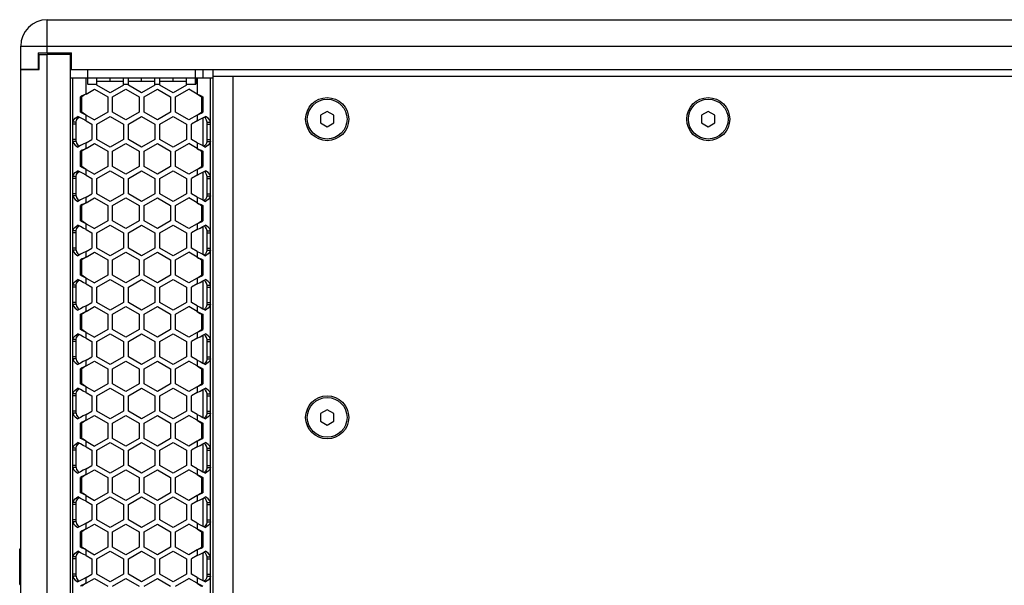
# Model space of a CAD drawing. Units: millimetres. Extents: x 32 to 2404, y 35 to 1461.
# Drawn here: x 581 to 878, y 748 to 918 of the extents above; entities that cross this region are included whole.
import ezdxf

# ---------------------------------------------------------------- set-up
doc = ezdxf.new("R2010")
doc.units = ezdxf.units.MM
doc.header["$LTSCALE"] = 126.5
doc.layers.get('0').update_dxf_attribs({"linetype": 'CONTINUOUS'})
doc.layers.add('AXIS', color=7, linetype='CONTINUOUS')
doc.layers.add('ROUND', color=7, linetype='CONTINUOUS')

msp = doc.modelspace()

# ---------------------------------------------------------------- linework, layer by layer
at = {"color": 7, "linetype": 'Continuous'}
for p, q in [((586.53, 903.45), (586.53, 907.95)), ((586.53, 907.95), (588.93, 907.95)), ((595.93, 598.95), (595.93, 907.95)), ((595.93, 907.95), (596.23, 907.95)), ((596.23, 903.45), (596.23, 908.45)), ((580.93, 603.45), (580.93, 903.45)), ((580.93, 903.45), (586.53, 903.45)), ((595.93, 903.45), (1095.93, 903.45)), ((601.18, 898.95), (601.18, 903.45)), ((633.68, 898.95), (633.68, 903.45)), ((635.93, 903.45), (635.93, 900.95)), ((638.93, 903.45), (638.93, 603.45)), ((595.93, 900.95), (601.08, 900.95)), ((596.68, 605.95), (596.68, 900.95)), ((601.08, 900.95), (601.08, 898.95)), ((601.18, 900.95), (633.68, 900.95)), ((603.93, 898.74), (603.93, 900.95)), ((607.93, 899.95), (607.93, 900.95)), ((611.93, 898.74), (611.93, 900.95)), ((613.43, 898.74), (613.43, 900.95)), ((617.43, 899.95), (617.43, 900.95)), ((621.43, 898.74), (621.43, 900.95)), ((622.93, 898.74), (622.93, 900.95)), ((626.93, 899.95), (626.93, 900.95)), ((630.93, 898.74), (630.93, 900.95)), ((633.78, 900.95), (633.78, 898.95)), ((633.78, 900.95), (638.93, 900.95)), ((638.18, 605.95), (638.18, 900.95)), ((638.93, 901.45), (1052.93, 901.45)), ((644.93, 901.45), (644.93, 605.45)), ((600.68, 896.02), (603.18, 897.47)), ((601.18, 898.95), (601.08, 898.95)), ((603.18, 897.47), (607.18, 895.16)), ((607.93, 896.43), (603.93, 898.74)), ((611.93, 898.74), (607.93, 896.43)), ((608.68, 895.16), (612.68, 897.47)), ((612.68, 897.47), (616.68, 895.16)), ((617.43, 896.43), (613.43, 898.74)), ((621.43, 898.74), (617.43, 896.43)), ((618.18, 895.16), (622.18, 897.47)), ((622.18, 897.47), (626.18, 895.16)), ((626.93, 896.43), (622.93, 898.74)), ((630.93, 898.74), (626.93, 896.43)), ((627.68, 895.16), (631.68, 897.47)), ((634.18, 896.02), (631.68, 897.47)), ((633.68, 898.95), (633.78, 898.95)), ((598.93, 890.54), (598.93, 895.16)), ((599.37, 895.16), (598.93, 895.16)), ((600.68, 896.02), (600.08, 895.73)), ((607.18, 895.16), (607.18, 890.54)), ((608.68, 890.54), (608.68, 895.16)), ((616.68, 895.16), (616.68, 890.54)), ((618.18, 890.54), (618.18, 895.16)), ((626.18, 895.16), (626.18, 890.54)), ((627.68, 890.54), (627.68, 895.16)), ((634.18, 896.02), (634.78, 895.73)), ((635.49, 895.16), (635.92, 895.16)), ((635.92, 895.16), (635.92, 890.54)), ((598.93, 888.84), (598.17, 889.27)), ((599.37, 890.54), (598.93, 890.54)), ((600.68, 889.67), (600.08, 889.96)), ((600.68, 889.67), (603.18, 888.23)), ((607.18, 890.54), (603.18, 888.23)), ((603.93, 886.96), (607.93, 889.27)), ((607.93, 889.27), (611.93, 886.96)), ((612.68, 888.23), (608.68, 890.54)), ((616.68, 890.54), (612.68, 888.23)), ((613.43, 886.96), (617.43, 889.27)), ((617.43, 889.27), (621.43, 886.96)), ((622.18, 888.23), (618.18, 890.54)), ((626.18, 890.54), (622.18, 888.23)), ((622.93, 886.96), (626.93, 889.27)), ((626.93, 889.27), (630.93, 886.96)), ((631.68, 888.23), (627.68, 890.54)), ((634.18, 889.67), (631.68, 888.23)), ((634.18, 889.67), (634.78, 889.96)), ((635.49, 890.54), (635.92, 890.54)), ((635.92, 888.84), (636.69, 889.27)), ((635.93, 888.84), (635.93, 880.46)), ((673.43, 890.76), (671.43, 889.6)), ((671.43, 889.6), (671.43, 887.29)), ((675.43, 889.6), (673.43, 890.76)), ((675.43, 887.29), (675.43, 889.6)), ((788.43, 890.76), (786.43, 889.6)), ((786.43, 889.6), (786.43, 887.29)), ((790.43, 889.6), (788.43, 890.76)), ((790.43, 887.29), (790.43, 889.6)), ((596.68, 887.56), (596.85, 888.13)), ((597.68, 887.56), (596.68, 887.56)), ((597.68, 886.96), (596.68, 886.96)), ((600.68, 887.97), (602.43, 886.96)), ((602.43, 886.96), (602.43, 882.34)), ((603.93, 882.34), (603.93, 886.96)), ((611.93, 886.96), (611.93, 882.34)), ((613.43, 882.34), (613.43, 886.96)), ((621.43, 886.96), (621.43, 882.34)), ((622.93, 882.34), (622.93, 886.96)), ((630.93, 886.96), (630.93, 882.34)), ((634.18, 887.97), (632.43, 886.96)), ((632.43, 882.34), (632.43, 886.96)), ((637.18, 887.56), (638.18, 887.56)), ((637.18, 886.96), (638.18, 886.96)), ((638.18, 887.56), (638, 888.13)), ((671.43, 887.29), (673.43, 886.14)), ((673.43, 886.14), (675.43, 887.29)), ((786.43, 887.29), (788.43, 886.14)), ((788.43, 886.14), (790.43, 887.29)), ((597.68, 882.34), (596.68, 882.34)), ((596.68, 881.74), (596.85, 881.17)), ((597.68, 881.74), (596.68, 881.74)), ((598.93, 880.46), (598.17, 880.03)), ((600.68, 879.62), (600.08, 879.33)), ((600.68, 881.33), (602.43, 882.34)), ((600.68, 879.62), (603.18, 881.07)), ((603.18, 881.07), (607.18, 878.76)), ((607.93, 880.03), (603.93, 882.34)), ((611.93, 882.34), (607.93, 880.03)), ((608.68, 878.76), (612.68, 881.07)), ((612.68, 881.07), (616.68, 878.76)), ((617.43, 880.03), (613.43, 882.34)), ((621.43, 882.34), (617.43, 880.03)), ((618.18, 878.76), (622.18, 881.07)), ((622.18, 881.07), (626.18, 878.76)), ((626.93, 880.03), (622.93, 882.34)), ((630.93, 882.34), (626.93, 880.03)), ((627.68, 878.76), (631.68, 881.07)), ((634.18, 879.62), (631.68, 881.07)), ((634.18, 881.33), (632.43, 882.34)), ((634.18, 879.62), (634.78, 879.33)), ((635.92, 880.46), (636.69, 880.03)), ((637.18, 882.34), (638.18, 882.34)), ((637.18, 881.74), (638.18, 881.74)), ((638.18, 881.74), (638, 881.17)), ((598.93, 874.14), (598.93, 878.76)), ((599.37, 878.76), (598.93, 878.76)), ((607.18, 878.76), (607.18, 874.14)), ((608.68, 874.14), (608.68, 878.76)), ((616.68, 878.76), (616.68, 874.14)), ((618.18, 874.14), (618.18, 878.76)), ((626.18, 878.76), (626.18, 874.14)), ((627.68, 874.14), (627.68, 878.76)), ((635.49, 878.76), (635.92, 878.76)), ((635.92, 878.76), (635.92, 874.14)), ((599.37, 874.14), (598.93, 874.14)), ((607.18, 874.14), (603.18, 871.83)), ((612.68, 871.83), (608.68, 874.14)), ((616.68, 874.14), (612.68, 871.83)), ((622.18, 871.83), (618.18, 874.14)), ((626.18, 874.14), (622.18, 871.83)), ((631.68, 871.83), (627.68, 874.14)), ((635.49, 874.14), (635.92, 874.14)), ((596.68, 871.16), (596.85, 871.73)), ((597.68, 871.16), (596.68, 871.16)), ((598.93, 872.44), (598.17, 872.87)), ((600.68, 873.27), (600.08, 873.56)), ((600.68, 873.27), (603.18, 871.83)), ((600.68, 871.57), (602.43, 870.56)), ((603.93, 870.56), (607.93, 872.87)), ((607.93, 872.87), (611.93, 870.56)), ((613.43, 870.56), (617.43, 872.87)), ((617.43, 872.87), (621.43, 870.56)), ((622.93, 870.56), (626.93, 872.87)), ((626.93, 872.87), (630.93, 870.56)), ((634.18, 873.27), (631.68, 871.83)), ((634.18, 871.57), (632.43, 870.56)), ((634.18, 873.27), (634.78, 873.56)), ((635.92, 872.44), (636.69, 872.87)), ((635.93, 872.44), (635.93, 864.06)), ((637.18, 871.16), (638.18, 871.16)), ((638.18, 871.16), (638, 871.73)), ((597.68, 870.56), (596.68, 870.56)), ((602.43, 870.56), (602.43, 865.94)), ((603.93, 865.94), (603.93, 870.56)), ((611.93, 870.56), (611.93, 865.94)), ((613.43, 865.94), (613.43, 870.56)), ((621.43, 870.56), (621.43, 865.94)), ((622.93, 865.94), (622.93, 870.56)), ((630.93, 870.56), (630.93, 865.94)), ((632.43, 865.94), (632.43, 870.56)), ((637.18, 870.56), (638.18, 870.56)), ((597.68, 865.94), (596.68, 865.94)), ((596.68, 865.34), (596.85, 864.77)), ((597.68, 865.34), (596.68, 865.34)), ((600.68, 864.93), (602.43, 865.94)), ((607.93, 863.63), (603.93, 865.94)), ((611.93, 865.94), (607.93, 863.63)), ((617.43, 863.63), (613.43, 865.94)), ((621.43, 865.94), (617.43, 863.63)), ((626.93, 863.63), (622.93, 865.94)), ((630.93, 865.94), (626.93, 863.63)), ((634.18, 864.93), (632.43, 865.94)), ((637.18, 865.94), (638.18, 865.94)), ((637.18, 865.34), (638.18, 865.34)), ((638.18, 865.34), (638, 864.77)), ((598.93, 864.06), (598.17, 863.63)), ((598.93, 857.74), (598.93, 862.36)), ((599.37, 862.36), (598.93, 862.36)), ((600.68, 863.22), (600.08, 862.93)), ((600.68, 863.22), (603.18, 864.67)), ((603.18, 864.67), (607.18, 862.36)), ((607.18, 862.36), (607.18, 857.74)), ((608.68, 862.36), (612.68, 864.67)), ((608.68, 857.74), (608.68, 862.36)), ((612.68, 864.67), (616.68, 862.36)), ((616.68, 862.36), (616.68, 857.74)), ((618.18, 862.36), (622.18, 864.67)), ((618.18, 857.74), (618.18, 862.36)), ((622.18, 864.67), (626.18, 862.36)), ((626.18, 862.36), (626.18, 857.74)), ((627.68, 862.36), (631.68, 864.67)), ((627.68, 857.74), (627.68, 862.36)), ((634.18, 863.22), (631.68, 864.67)), ((634.18, 863.22), (634.78, 862.93)), ((635.49, 862.36), (635.92, 862.36)), ((635.92, 864.06), (636.69, 863.63)), ((635.92, 862.36), (635.92, 857.74)), ((598.93, 856.04), (598.17, 856.47)), ((599.37, 857.74), (598.93, 857.74)), ((600.68, 856.87), (600.08, 857.16)), ((600.68, 856.87), (603.18, 855.43)), ((607.18, 857.74), (603.18, 855.43)), ((603.93, 854.16), (607.93, 856.47)), ((607.93, 856.47), (611.93, 854.16)), ((612.68, 855.43), (608.68, 857.74)), ((616.68, 857.74), (612.68, 855.43)), ((613.43, 854.16), (617.43, 856.47)), ((617.43, 856.47), (621.43, 854.16)), ((622.18, 855.43), (618.18, 857.74)), ((626.18, 857.74), (622.18, 855.43)), ((622.93, 854.16), (626.93, 856.47)), ((626.93, 856.47), (630.93, 854.16)), ((631.68, 855.43), (627.68, 857.74)), ((634.18, 856.87), (631.68, 855.43)), ((634.18, 856.87), (634.78, 857.16)), ((635.49, 857.74), (635.92, 857.74)), ((635.92, 856.04), (636.69, 856.47)), ((635.93, 856.04), (635.93, 847.66)), ((596.68, 854.76), (596.85, 855.33)), ((597.68, 854.76), (596.68, 854.76)), ((597.68, 854.16), (596.68, 854.16)), ((600.68, 855.17), (602.43, 854.16)), ((602.43, 854.16), (602.43, 849.54)), ((603.93, 849.54), (603.93, 854.16)), ((611.93, 854.16), (611.93, 849.54)), ((613.43, 849.54), (613.43, 854.16)), ((621.43, 854.16), (621.43, 849.54)), ((622.93, 849.54), (622.93, 854.16)), ((630.93, 854.16), (630.93, 849.54)), ((634.18, 855.17), (632.43, 854.16)), ((632.43, 849.54), (632.43, 854.16)), ((637.18, 854.76), (638.18, 854.76)), ((637.18, 854.16), (638.18, 854.16)), ((638.18, 854.76), (638, 855.33)), ((597.68, 849.54), (596.68, 849.54)), ((596.68, 848.94), (596.85, 848.37)), ((597.68, 848.94), (596.68, 848.94)), ((598.93, 847.66), (598.17, 847.23)), ((600.68, 848.53), (602.43, 849.54)), ((600.68, 846.82), (603.18, 848.27)), ((603.18, 848.27), (607.18, 845.96)), ((607.93, 847.23), (603.93, 849.54)), ((611.93, 849.54), (607.93, 847.23)), ((608.68, 845.96), (612.68, 848.27)), ((612.68, 848.27), (616.68, 845.96)), ((617.43, 847.23), (613.43, 849.54)), ((621.43, 849.54), (617.43, 847.23)), ((618.18, 845.96), (622.18, 848.27)), ((622.18, 848.27), (626.18, 845.96)), ((626.93, 847.23), (622.93, 849.54)), ((630.93, 849.54), (626.93, 847.23)), ((627.68, 845.96), (631.68, 848.27)), ((634.18, 846.82), (631.68, 848.27)), ((634.18, 848.53), (632.43, 849.54)), ((635.92, 847.66), (636.69, 847.23)), ((637.18, 849.54), (638.18, 849.54)), ((637.18, 848.94), (638.18, 848.94)), ((638.18, 848.94), (638, 848.37)), ((598.93, 841.34), (598.93, 845.96)), ((599.37, 845.96), (598.93, 845.96)), ((600.68, 846.82), (600.08, 846.53)), ((607.18, 845.96), (607.18, 841.34)), ((608.68, 841.34), (608.68, 845.96)), ((616.68, 845.96), (616.68, 841.34)), ((618.18, 841.34), (618.18, 845.96)), ((626.18, 845.96), (626.18, 841.34)), ((627.68, 841.34), (627.68, 845.96)), ((634.18, 846.82), (634.78, 846.53)), ((635.49, 845.96), (635.92, 845.96)), ((635.92, 845.96), (635.92, 841.34)), ((599.37, 841.34), (598.93, 841.34)), ((607.18, 841.34), (603.18, 839.03)), ((612.68, 839.03), (608.68, 841.34)), ((616.68, 841.34), (612.68, 839.03)), ((622.18, 839.03), (618.18, 841.34)), ((626.18, 841.34), (622.18, 839.03)), ((631.68, 839.03), (627.68, 841.34)), ((635.49, 841.34), (635.92, 841.34)), ((596.68, 838.36), (596.85, 838.93)), ((597.68, 838.36), (596.68, 838.36)), ((598.93, 839.64), (598.17, 840.07)), ((600.68, 840.47), (600.08, 840.76)), ((600.68, 840.47), (603.18, 839.03)), ((600.68, 838.77), (602.43, 837.76)), ((603.93, 837.76), (607.93, 840.07)), ((607.93, 840.07), (611.93, 837.76)), ((613.43, 837.76), (617.43, 840.07)), ((617.43, 840.07), (621.43, 837.76)), ((622.93, 837.76), (626.93, 840.07)), ((626.93, 840.07), (630.93, 837.76)), ((634.18, 840.47), (631.68, 839.03)), ((634.18, 838.77), (632.43, 837.76)), ((634.18, 840.47), (634.78, 840.76)), ((635.92, 839.64), (636.69, 840.07)), ((635.93, 839.64), (635.93, 831.26)), ((637.18, 838.36), (638.18, 838.36)), ((638.18, 838.36), (638, 838.93)), ((597.68, 837.76), (596.68, 837.76)), ((602.43, 837.76), (602.43, 833.14)), ((603.93, 833.14), (603.93, 837.76)), ((611.93, 837.76), (611.93, 833.14)), ((613.43, 833.14), (613.43, 837.76)), ((621.43, 837.76), (621.43, 833.14)), ((622.93, 833.14), (622.93, 837.76)), ((630.93, 837.76), (630.93, 833.14)), ((632.43, 833.14), (632.43, 837.76)), ((637.18, 837.76), (638.18, 837.76)), ((597.68, 833.14), (596.68, 833.14)), ((596.68, 832.54), (596.85, 831.97)), ((597.68, 832.54), (596.68, 832.54)), ((600.68, 832.13), (602.43, 833.14)), ((607.93, 830.83), (603.93, 833.14)), ((611.93, 833.14), (607.93, 830.83)), ((617.43, 830.83), (613.43, 833.14)), ((621.43, 833.14), (617.43, 830.83)), ((626.93, 830.83), (622.93, 833.14)), ((630.93, 833.14), (626.93, 830.83)), ((634.18, 832.13), (632.43, 833.14)), ((637.18, 833.14), (638.18, 833.14)), ((637.18, 832.54), (638.18, 832.54)), ((638.18, 832.54), (638, 831.97)), ((598.93, 831.26), (598.17, 830.83)), ((598.93, 824.94), (598.93, 829.56)), ((599.37, 829.56), (598.93, 829.56)), ((600.68, 830.42), (600.08, 830.13)), ((600.68, 830.42), (603.18, 831.87)), ((603.18, 831.87), (607.18, 829.56)), ((607.18, 829.56), (607.18, 824.94)), ((608.68, 829.56), (612.68, 831.87)), ((608.68, 824.94), (608.68, 829.56)), ((612.68, 831.87), (616.68, 829.56)), ((616.68, 829.56), (616.68, 824.94)), ((618.18, 829.56), (622.18, 831.87)), ((618.18, 824.94), (618.18, 829.56)), ((622.18, 831.87), (626.18, 829.56)), ((626.18, 829.56), (626.18, 824.94)), ((627.68, 829.56), (631.68, 831.87)), ((627.68, 824.94), (627.68, 829.56)), ((634.18, 830.42), (631.68, 831.87)), ((634.18, 830.42), (634.78, 830.13)), ((635.49, 829.56), (635.92, 829.56)), ((635.92, 831.26), (636.69, 830.83)), ((635.92, 829.56), (635.92, 824.94)), ((598.93, 823.24), (598.17, 823.67)), ((599.37, 824.94), (598.93, 824.94)), ((600.68, 824.07), (600.08, 824.36)), ((600.68, 824.07), (603.18, 822.63)), ((607.18, 824.94), (603.18, 822.63)), ((603.93, 821.36), (607.93, 823.67)), ((607.93, 823.67), (611.93, 821.36)), ((612.68, 822.63), (608.68, 824.94)), ((616.68, 824.94), (612.68, 822.63)), ((613.43, 821.36), (617.43, 823.67)), ((617.43, 823.67), (621.43, 821.36)), ((622.18, 822.63), (618.18, 824.94)), ((626.18, 824.94), (622.18, 822.63)), ((622.93, 821.36), (626.93, 823.67)), ((626.93, 823.67), (630.93, 821.36)), ((631.68, 822.63), (627.68, 824.94)), ((634.18, 824.07), (631.68, 822.63)), ((634.18, 824.07), (634.78, 824.36)), ((635.49, 824.94), (635.92, 824.94)), ((635.92, 823.24), (636.69, 823.67)), ((635.93, 823.24), (635.93, 814.86)), ((596.68, 821.96), (596.85, 822.53)), ((597.68, 821.96), (596.68, 821.96)), ((597.68, 821.36), (596.68, 821.36)), ((600.68, 822.37), (602.43, 821.36)), ((602.43, 821.36), (602.43, 816.74)), ((603.93, 816.74), (603.93, 821.36)), ((611.93, 821.36), (611.93, 816.74)), ((613.43, 816.74), (613.43, 821.36)), ((621.43, 821.36), (621.43, 816.74)), ((622.93, 816.74), (622.93, 821.36)), ((630.93, 821.36), (630.93, 816.74)), ((634.18, 822.37), (632.43, 821.36)), ((632.43, 816.74), (632.43, 821.36)), ((637.18, 821.96), (638.18, 821.96)), ((637.18, 821.36), (638.18, 821.36)), ((638.18, 821.96), (638, 822.53)), ((597.68, 816.74), (596.68, 816.74)), ((596.68, 816.14), (596.85, 815.57)), ((597.68, 816.14), (596.68, 816.14)), ((598.93, 814.86), (598.17, 814.43)), ((600.68, 815.73), (602.43, 816.74)), ((600.68, 814.02), (603.18, 815.47)), ((603.18, 815.47), (607.18, 813.16)), ((607.93, 814.43), (603.93, 816.74)), ((611.93, 816.74), (607.93, 814.43)), ((608.68, 813.16), (612.68, 815.47)), ((612.68, 815.47), (616.68, 813.16)), ((617.43, 814.43), (613.43, 816.74)), ((621.43, 816.74), (617.43, 814.43)), ((618.18, 813.16), (622.18, 815.47)), ((622.18, 815.47), (626.18, 813.16)), ((626.93, 814.43), (622.93, 816.74)), ((630.93, 816.74), (626.93, 814.43)), ((627.68, 813.16), (631.68, 815.47)), ((634.18, 814.02), (631.68, 815.47)), ((634.18, 815.73), (632.43, 816.74)), ((635.92, 814.86), (636.69, 814.43)), ((637.18, 816.74), (638.18, 816.74)), ((637.18, 816.14), (638.18, 816.14)), ((638.18, 816.14), (638, 815.57)), ((598.93, 808.54), (598.93, 813.16)), ((599.37, 813.16), (598.93, 813.16)), ((600.68, 814.02), (600.08, 813.73)), ((607.18, 813.16), (607.18, 808.54)), ((608.68, 808.54), (608.68, 813.16)), ((616.68, 813.16), (616.68, 808.54)), ((618.18, 808.54), (618.18, 813.16)), ((626.18, 813.16), (626.18, 808.54)), ((627.68, 808.54), (627.68, 813.16)), ((634.18, 814.02), (634.78, 813.73)), ((635.49, 813.16), (635.92, 813.16)), ((635.92, 813.16), (635.92, 808.54)), ((599.37, 808.54), (598.93, 808.54)), ((607.18, 808.54), (603.18, 806.23)), ((612.68, 806.23), (608.68, 808.54)), ((616.68, 808.54), (612.68, 806.23)), ((622.18, 806.23), (618.18, 808.54)), ((626.18, 808.54), (622.18, 806.23)), ((631.68, 806.23), (627.68, 808.54)), ((635.49, 808.54), (635.92, 808.54)), ((596.68, 805.56), (596.85, 806.13)), ((597.68, 805.56), (596.68, 805.56)), ((598.93, 806.84), (598.17, 807.27)), ((600.68, 807.67), (600.08, 807.96)), ((600.68, 807.67), (603.18, 806.23)), ((600.68, 805.97), (602.43, 804.96)), ((603.93, 804.96), (607.93, 807.27)), ((607.93, 807.27), (611.93, 804.96)), ((613.43, 804.96), (617.43, 807.27)), ((617.43, 807.27), (621.43, 804.96)), ((622.93, 804.96), (626.93, 807.27)), ((626.93, 807.27), (630.93, 804.96)), ((634.18, 807.67), (631.68, 806.23)), ((634.18, 805.97), (632.43, 804.96)), ((634.18, 807.67), (634.78, 807.96)), ((635.92, 806.84), (636.69, 807.27)), ((635.93, 806.84), (635.93, 798.46)), ((637.18, 805.56), (638.18, 805.56)), ((638.18, 805.56), (638, 806.13)), ((597.68, 804.96), (596.68, 804.96)), ((602.43, 804.96), (602.43, 800.34)), ((603.93, 800.34), (603.93, 804.96)), ((611.93, 804.96), (611.93, 800.34)), ((613.43, 800.34), (613.43, 804.96)), ((621.43, 804.96), (621.43, 800.34)), ((622.93, 800.34), (622.93, 804.96)), ((630.93, 804.96), (630.93, 800.34)), ((632.43, 800.34), (632.43, 804.96)), ((637.18, 804.96), (638.18, 804.96)), ((597.68, 800.34), (596.68, 800.34)), ((596.68, 799.74), (596.85, 799.17)), ((597.68, 799.74), (596.68, 799.74)), ((600.68, 799.33), (602.43, 800.34)), ((607.93, 798.03), (603.93, 800.34)), ((611.93, 800.34), (607.93, 798.03)), ((617.43, 798.03), (613.43, 800.34)), ((621.43, 800.34), (617.43, 798.03)), ((626.93, 798.03), (622.93, 800.34)), ((630.93, 800.34), (626.93, 798.03)), ((634.18, 799.33), (632.43, 800.34)), ((637.18, 800.34), (638.18, 800.34)), ((637.18, 799.74), (638.18, 799.74)), ((638.18, 799.74), (638, 799.17)), ((673.43, 800.76), (671.43, 799.6)), ((671.43, 799.6), (671.43, 797.29)), ((675.43, 799.6), (673.43, 800.76)), ((675.43, 797.29), (675.43, 799.6)), ((598.93, 798.46), (598.17, 798.03)), ((598.93, 792.14), (598.93, 796.76)), ((599.37, 796.76), (598.93, 796.76)), ((600.68, 797.62), (600.08, 797.33)), ((600.68, 797.62), (603.18, 799.07)), ((603.18, 799.07), (607.18, 796.76)), ((607.18, 796.76), (607.18, 792.14)), ((608.68, 796.76), (612.68, 799.07)), ((608.68, 792.14), (608.68, 796.76)), ((612.68, 799.07), (616.68, 796.76)), ((616.68, 796.76), (616.68, 792.14)), ((618.18, 796.76), (622.18, 799.07)), ((618.18, 792.14), (618.18, 796.76)), ((622.18, 799.07), (626.18, 796.76)), ((626.18, 796.76), (626.18, 792.14)), ((627.68, 796.76), (631.68, 799.07)), ((627.68, 792.14), (627.68, 796.76)), ((634.18, 797.62), (631.68, 799.07)), ((634.18, 797.62), (634.78, 797.33)), ((635.49, 796.76), (635.92, 796.76)), ((635.92, 798.46), (636.69, 798.03)), ((635.92, 796.76), (635.92, 792.14)), ((671.43, 797.29), (673.43, 796.14)), ((673.43, 796.14), (675.43, 797.29)), ((598.93, 790.44), (598.17, 790.87)), ((599.37, 792.14), (598.93, 792.14)), ((600.68, 791.27), (600.08, 791.56)), ((600.68, 791.27), (603.18, 789.83)), ((607.18, 792.14), (603.18, 789.83)), ((603.93, 788.56), (607.93, 790.87)), ((607.93, 790.87), (611.93, 788.56)), ((612.68, 789.83), (608.68, 792.14)), ((616.68, 792.14), (612.68, 789.83)), ((613.43, 788.56), (617.43, 790.87)), ((617.43, 790.87), (621.43, 788.56)), ((622.18, 789.83), (618.18, 792.14)), ((626.18, 792.14), (622.18, 789.83)), ((622.93, 788.56), (626.93, 790.87)), ((626.93, 790.87), (630.93, 788.56)), ((631.68, 789.83), (627.68, 792.14)), ((634.18, 791.27), (631.68, 789.83)), ((634.18, 791.27), (634.78, 791.56)), ((635.49, 792.14), (635.92, 792.14)), ((635.92, 790.44), (636.69, 790.87)), ((596.68, 789.16), (596.85, 789.73)), ((597.68, 789.16), (596.68, 789.16)), ((597.68, 788.56), (596.68, 788.56)), ((600.68, 789.57), (602.43, 788.56)), ((602.43, 788.56), (602.43, 783.94)), ((603.93, 783.94), (603.93, 788.56)), ((611.93, 788.56), (611.93, 783.94)), ((613.43, 783.94), (613.43, 788.56)), ((621.43, 788.56), (621.43, 783.94)), ((622.93, 783.94), (622.93, 788.56)), ((630.93, 788.56), (630.93, 783.94)), ((634.18, 789.57), (632.43, 788.56)), ((632.43, 783.94), (632.43, 788.56)), ((635.93, 790.44), (635.93, 782.06)), ((637.18, 789.16), (638.18, 789.16)), ((637.18, 788.56), (638.18, 788.56)), ((638.18, 789.16), (638, 789.73)), ((597.68, 783.94), (596.68, 783.94)), ((596.68, 783.34), (596.85, 782.77)), ((597.68, 783.34), (596.68, 783.34)), ((598.93, 782.06), (598.17, 781.63)), ((600.68, 782.93), (602.43, 783.94)), ((600.68, 781.22), (603.18, 782.67)), ((603.18, 782.67), (607.18, 780.36)), ((607.93, 781.63), (603.93, 783.94)), ((611.93, 783.94), (607.93, 781.63)), ((608.68, 780.36), (612.68, 782.67)), ((612.68, 782.67), (616.68, 780.36)), ((617.43, 781.63), (613.43, 783.94)), ((621.43, 783.94), (617.43, 781.63)), ((618.18, 780.36), (622.18, 782.67)), ((622.18, 782.67), (626.18, 780.36)), ((626.93, 781.63), (622.93, 783.94)), ((630.93, 783.94), (626.93, 781.63)), ((627.68, 780.36), (631.68, 782.67)), ((634.18, 781.22), (631.68, 782.67)), ((634.18, 782.93), (632.43, 783.94)), ((635.92, 782.06), (636.69, 781.63)), ((637.18, 783.94), (638.18, 783.94)), ((637.18, 783.34), (638.18, 783.34)), ((638.18, 783.34), (638, 782.77)), ((598.93, 775.74), (598.93, 780.36)), ((599.37, 780.36), (598.93, 780.36)), ((600.68, 781.22), (600.08, 780.93)), ((607.18, 780.36), (607.18, 775.74)), ((608.68, 775.74), (608.68, 780.36)), ((616.68, 780.36), (616.68, 775.74)), ((618.18, 775.74), (618.18, 780.36)), ((626.18, 780.36), (626.18, 775.74)), ((627.68, 775.74), (627.68, 780.36)), ((634.18, 781.22), (634.78, 780.93)), ((635.49, 780.36), (635.92, 780.36)), ((635.92, 780.36), (635.92, 775.74)), ((599.37, 775.74), (598.93, 775.74)), ((607.18, 775.74), (603.18, 773.43)), ((612.68, 773.43), (608.68, 775.74)), ((616.68, 775.74), (612.68, 773.43)), ((622.18, 773.43), (618.18, 775.74)), ((626.18, 775.74), (622.18, 773.43)), ((631.68, 773.43), (627.68, 775.74)), ((635.49, 775.74), (635.92, 775.74)), ((596.68, 772.76), (596.85, 773.33)), ((597.68, 772.76), (596.68, 772.76)), ((598.93, 774.04), (598.17, 774.47)), ((600.68, 774.87), (600.08, 775.16)), ((600.68, 774.87), (603.18, 773.43)), ((600.68, 773.17), (602.43, 772.16)), ((603.93, 772.16), (607.93, 774.47)), ((607.93, 774.47), (611.93, 772.16)), ((613.43, 772.16), (617.43, 774.47)), ((617.43, 774.47), (621.43, 772.16)), ((622.93, 772.16), (626.93, 774.47)), ((626.93, 774.47), (630.93, 772.16)), ((634.18, 774.87), (631.68, 773.43)), ((634.18, 773.17), (632.43, 772.16)), ((634.18, 774.87), (634.78, 775.16)), ((635.92, 774.04), (636.69, 774.47)), ((635.93, 774.04), (635.93, 765.66)), ((637.18, 772.76), (638.18, 772.76)), ((638.18, 772.76), (638, 773.33)), ((597.68, 772.16), (596.68, 772.16)), ((602.43, 772.16), (602.43, 767.54)), ((603.93, 767.54), (603.93, 772.16)), ((611.93, 772.16), (611.93, 767.54)), ((613.43, 767.54), (613.43, 772.16)), ((621.43, 772.16), (621.43, 767.54)), ((622.93, 767.54), (622.93, 772.16)), ((630.93, 772.16), (630.93, 767.54)), ((632.43, 767.54), (632.43, 772.16)), ((637.18, 772.16), (638.18, 772.16)), ((597.68, 767.54), (596.68, 767.54)), ((596.68, 766.94), (596.85, 766.37)), ((597.68, 766.94), (596.68, 766.94)), ((600.68, 766.53), (602.43, 767.54)), ((607.93, 765.23), (603.93, 767.54)), ((611.93, 767.54), (607.93, 765.23)), ((617.43, 765.23), (613.43, 767.54)), ((621.43, 767.54), (617.43, 765.23)), ((626.93, 765.23), (622.93, 767.54)), ((630.93, 767.54), (626.93, 765.23)), ((634.18, 766.53), (632.43, 767.54)), ((637.18, 767.54), (638.18, 767.54)), ((637.18, 766.94), (638.18, 766.94)), ((638.18, 766.94), (638, 766.37)), ((598.93, 765.66), (598.17, 765.23)), ((598.93, 759.34), (598.93, 763.96)), ((599.37, 763.96), (598.93, 763.96)), ((600.68, 764.82), (600.08, 764.53)), ((600.68, 764.82), (603.18, 766.27)), ((603.18, 766.27), (607.18, 763.96)), ((607.18, 763.96), (607.18, 759.34)), ((608.68, 763.96), (612.68, 766.27)), ((608.68, 759.34), (608.68, 763.96)), ((612.68, 766.27), (616.68, 763.96)), ((616.68, 763.96), (616.68, 759.34)), ((618.18, 763.96), (622.18, 766.27)), ((618.18, 759.34), (618.18, 763.96)), ((622.18, 766.27), (626.18, 763.96)), ((626.18, 763.96), (626.18, 759.34)), ((627.68, 763.96), (631.68, 766.27)), ((627.68, 759.34), (627.68, 763.96)), ((634.18, 764.82), (631.68, 766.27)), ((634.18, 764.82), (634.78, 764.53)), ((635.49, 763.96), (635.92, 763.96)), ((635.92, 765.66), (636.69, 765.23)), ((635.92, 763.96), (635.92, 759.34)), ((580.63, 748.05), (580.63, 758.85)), ((580.63, 758.85), (580.93, 758.85)), ((598.93, 757.64), (598.17, 758.07)), ((599.37, 759.34), (598.93, 759.34)), ((600.68, 758.47), (600.08, 758.76)), ((600.68, 758.47), (603.18, 757.03)), ((607.18, 759.34), (603.18, 757.03)), ((603.93, 755.76), (607.93, 758.07)), ((607.93, 758.07), (611.93, 755.76)), ((612.68, 757.03), (608.68, 759.34)), ((616.68, 759.34), (612.68, 757.03)), ((613.43, 755.76), (617.43, 758.07)), ((617.43, 758.07), (621.43, 755.76)), ((622.18, 757.03), (618.18, 759.34)), ((626.18, 759.34), (622.18, 757.03)), ((622.93, 755.76), (626.93, 758.07)), ((626.93, 758.07), (630.93, 755.76)), ((631.68, 757.03), (627.68, 759.34)), ((634.18, 758.47), (631.68, 757.03)), ((634.18, 758.47), (634.78, 758.76)), ((635.49, 759.34), (635.92, 759.34)), ((635.92, 757.64), (636.69, 758.07)), ((596.68, 756.36), (596.85, 756.93)), ((597.68, 756.36), (596.68, 756.36)), ((597.68, 755.76), (596.68, 755.76)), ((600.68, 756.77), (602.43, 755.76)), ((602.43, 755.76), (602.43, 751.14)), ((603.93, 751.14), (603.93, 755.76)), ((611.93, 755.76), (611.93, 751.14)), ((613.43, 751.14), (613.43, 755.76)), ((621.43, 755.76), (621.43, 751.14)), ((622.93, 751.14), (622.93, 755.76)), ((630.93, 755.76), (630.93, 751.14)), ((634.18, 756.77), (632.43, 755.76)), ((632.43, 751.14), (632.43, 755.76)), ((635.93, 757.64), (635.93, 749.26)), ((637.18, 756.36), (638.18, 756.36)), ((637.18, 755.76), (638.18, 755.76)), ((638.18, 756.36), (638, 756.93)), ((597.68, 751.14), (596.68, 751.14)), ((596.68, 750.54), (596.85, 749.97)), ((597.68, 750.54), (596.68, 750.54)), ((598.93, 749.26), (598.17, 748.83)), ((600.68, 750.13), (602.43, 751.14)), ((600.68, 748.42), (603.18, 749.87)), ((603.18, 749.87), (607.18, 747.56)), ((607.93, 748.83), (603.93, 751.14)), ((611.93, 751.14), (607.93, 748.83)), ((608.68, 747.56), (612.68, 749.87)), ((612.68, 749.87), (616.68, 747.56)), ((617.43, 748.83), (613.43, 751.14)), ((621.43, 751.14), (617.43, 748.83)), ((618.18, 747.56), (622.18, 749.87)), ((622.18, 749.87), (626.18, 747.56)), ((626.93, 748.83), (622.93, 751.14)), ((630.93, 751.14), (626.93, 748.83)), ((627.68, 747.56), (631.68, 749.87)), ((634.18, 748.42), (631.68, 749.87)), ((634.18, 750.13), (632.43, 751.14)), ((635.92, 749.26), (636.69, 748.83)), ((637.18, 751.14), (638.18, 751.14)), ((637.18, 750.54), (638.18, 750.54)), ((638.18, 750.54), (638, 749.97)), ((580.63, 748.05), (580.93, 748.05)), ((600.68, 748.42), (600.08, 748.13)), ((634.18, 748.42), (634.78, 748.13))]:
    msp.add_line(p, q, dxfattribs=at)
at = {"color": 9, "linetype": 'Continuous'}
for p, q in [((600.68, 896.02), (600.68, 900.95)), ((634.18, 900.95), (634.18, 896.02)), ((601.18, 898.95), (603.93, 898.95)), ((611.93, 898.95), (613.43, 898.95)), ((621.43, 898.95), (622.93, 898.95)), ((630.93, 898.95), (633.68, 898.95)), ((600.68, 887.97), (600.68, 889.67)), ((634.18, 889.67), (634.18, 887.97)), ((600.68, 879.62), (600.68, 881.33)), ((634.18, 881.33), (634.18, 879.62)), ((600.68, 871.57), (600.68, 873.27)), ((634.18, 873.27), (634.18, 871.57)), ((600.68, 863.22), (600.68, 864.93)), ((634.18, 864.93), (634.18, 863.22)), ((600.68, 855.17), (600.68, 856.87)), ((634.18, 856.87), (634.18, 855.17)), ((600.68, 846.82), (600.68, 848.53)), ((634.18, 848.53), (634.18, 846.82)), ((600.68, 838.77), (600.68, 840.47)), ((634.18, 840.47), (634.18, 838.77)), ((600.68, 830.42), (600.68, 832.13)), ((634.18, 832.13), (634.18, 830.42)), ((600.68, 822.37), (600.68, 824.07)), ((634.18, 824.07), (634.18, 822.37)), ((600.68, 814.02), (600.68, 815.73)), ((634.18, 815.73), (634.18, 814.02)), ((600.68, 805.97), (600.68, 807.67)), ((634.18, 807.67), (634.18, 805.97)), ((600.68, 797.62), (600.68, 799.33)), ((634.18, 799.33), (634.18, 797.62)), ((600.68, 789.57), (600.68, 791.27)), ((634.18, 791.27), (634.18, 789.57)), ((600.68, 781.22), (600.68, 782.93)), ((634.18, 782.93), (634.18, 781.22)), ((600.68, 773.17), (600.68, 774.87)), ((634.18, 774.87), (634.18, 773.17)), ((600.68, 764.82), (600.68, 766.53)), ((634.18, 766.53), (634.18, 764.82)), ((580.63, 758.1), (580.93, 758.1)), ((600.68, 756.77), (600.68, 758.47)), ((634.18, 758.47), (634.18, 756.77)), ((600.68, 748.42), (600.68, 750.13)), ((634.18, 750.13), (634.18, 748.42)), ((580.63, 748.8), (580.93, 748.8))]:
    msp.add_line(p, q, dxfattribs=at)
at = {"color": 3, "linetype": 'Continuous'}
for p, q in [((603.93, 899.95), (611.93, 899.95)), ((613.43, 899.95), (621.43, 899.95)), ((622.93, 899.95), (630.93, 899.95)), ((599.37, 890.54), (599.37, 895.16)), ((635.49, 895.16), (635.49, 890.54)), ((598.19, 888.7), (598.56, 889.05)), ((636.66, 888.7), (636.29, 889.05)), ((597.68, 881.74), (597.68, 887.56)), ((637.18, 881.74), (637.18, 887.56)), ((598.19, 880.6), (598.56, 880.25)), ((636.66, 880.6), (636.29, 880.25)), ((599.37, 874.14), (599.37, 878.76)), ((635.49, 878.76), (635.49, 874.14)), ((597.68, 865.34), (597.68, 871.16)), ((598.19, 872.3), (598.56, 872.65)), ((636.66, 872.3), (636.29, 872.65)), ((637.18, 865.34), (637.18, 871.16)), ((598.19, 864.2), (598.56, 863.85)), ((599.37, 857.74), (599.37, 862.36)), ((635.49, 862.36), (635.49, 857.74)), ((636.66, 864.2), (636.29, 863.85)), ((598.19, 855.9), (598.56, 856.25)), ((636.66, 855.9), (636.29, 856.25)), ((597.68, 848.94), (597.68, 854.76)), ((637.18, 848.94), (637.18, 854.76)), ((598.19, 847.8), (598.56, 847.45)), ((636.66, 847.8), (636.29, 847.45)), ((599.37, 841.34), (599.37, 845.96)), ((635.49, 845.96), (635.49, 841.34)), ((597.68, 832.54), (597.68, 838.36)), ((598.19, 839.5), (598.56, 839.85)), ((636.66, 839.5), (636.29, 839.85)), ((637.18, 832.54), (637.18, 838.36)), ((598.19, 831.4), (598.56, 831.05)), ((599.37, 824.94), (599.37, 829.56)), ((635.49, 829.56), (635.49, 824.94)), ((636.66, 831.4), (636.29, 831.05)), ((598.19, 823.1), (598.56, 823.45)), ((636.66, 823.1), (636.29, 823.45)), ((597.68, 816.14), (597.68, 821.96)), ((637.18, 816.14), (637.18, 821.96)), ((598.19, 815), (598.56, 814.65)), ((636.66, 815), (636.29, 814.65)), ((599.37, 808.54), (599.37, 813.16)), ((635.49, 813.16), (635.49, 808.54)), ((597.68, 799.74), (597.68, 805.56)), ((598.19, 806.7), (598.56, 807.05)), ((636.66, 806.7), (636.29, 807.05)), ((637.18, 799.74), (637.18, 805.56)), ((598.19, 798.6), (598.56, 798.25)), ((599.37, 792.14), (599.37, 796.76)), ((635.49, 796.76), (635.49, 792.14)), ((636.66, 798.6), (636.29, 798.25)), ((598.19, 790.3), (598.56, 790.65)), ((636.66, 790.3), (636.29, 790.65)), ((597.68, 783.34), (597.68, 789.16)), ((637.18, 783.34), (637.18, 789.16)), ((598.19, 782.2), (598.56, 781.85)), ((636.66, 782.2), (636.29, 781.85)), ((599.37, 775.74), (599.37, 780.36)), ((635.49, 780.36), (635.49, 775.74)), ((597.68, 766.94), (597.68, 772.76)), ((598.19, 773.9), (598.56, 774.25)), ((636.66, 773.9), (636.29, 774.25)), ((637.18, 766.94), (637.18, 772.76)), ((598.19, 765.8), (598.56, 765.45)), ((599.37, 759.34), (599.37, 763.96)), ((635.49, 763.96), (635.49, 759.34)), ((636.66, 765.8), (636.29, 765.45)), ((598.19, 757.5), (598.56, 757.85)), ((636.66, 757.5), (636.29, 757.85)), ((597.68, 750.54), (597.68, 756.36)), ((637.18, 750.54), (637.18, 756.36)), ((598.19, 749.4), (598.56, 749.05)), ((636.66, 749.4), (636.29, 749.05))]:
    msp.add_line(p, q, dxfattribs=at)
at = {"color": 7, "linetype": 'Continuous'}
for points in [[(600.08, 895.73), (599.49, 895.45), (598.93, 895.16)], [(634.78, 895.73), (635.36, 895.45), (635.92, 895.16)], [(596.85, 888.13), (597.36, 888.7), (598.17, 889.27)], [(600.08, 889.96), (599.49, 890.25), (598.93, 890.54)], [(600.68, 887.97), (599.78, 888.4), (598.93, 888.84)], [(634.18, 887.97), (635.07, 888.4), (635.92, 888.84)], [(634.78, 889.96), (635.36, 890.25), (635.92, 890.54)], [(638, 888.13), (637.49, 888.7), (636.69, 889.27)], [(596.85, 881.17), (597.36, 880.6), (598.17, 880.03)], [(600.68, 881.33), (599.78, 880.89), (598.93, 880.46)], [(634.18, 881.33), (635.07, 880.89), (635.92, 880.46)], [(638, 881.17), (637.49, 880.6), (636.69, 880.03)], [(600.08, 879.33), (599.49, 879.05), (598.93, 878.76)], [(634.78, 879.33), (635.36, 879.05), (635.92, 878.76)], [(600.08, 873.56), (599.49, 873.85), (598.93, 874.14)], [(634.78, 873.56), (635.36, 873.85), (635.92, 874.14)], [(596.85, 871.73), (597.36, 872.3), (598.17, 872.87)], [(600.68, 871.57), (599.78, 872), (598.93, 872.44)], [(634.18, 871.57), (635.07, 872), (635.92, 872.44)], [(638, 871.73), (637.49, 872.3), (636.69, 872.87)], [(596.85, 864.77), (597.36, 864.2), (598.17, 863.63)], [(600.68, 864.93), (599.78, 864.49), (598.93, 864.06)], [(634.18, 864.93), (635.07, 864.49), (635.92, 864.06)], [(638, 864.77), (637.49, 864.2), (636.69, 863.63)], [(600.08, 862.93), (599.49, 862.65), (598.93, 862.36)], [(634.78, 862.93), (635.36, 862.65), (635.92, 862.36)], [(596.85, 855.33), (597.36, 855.9), (598.17, 856.47)], [(600.08, 857.16), (599.49, 857.45), (598.93, 857.74)], [(600.68, 855.17), (599.78, 855.6), (598.93, 856.04)], [(634.18, 855.17), (635.07, 855.6), (635.92, 856.04)], [(634.78, 857.16), (635.36, 857.45), (635.92, 857.74)], [(638, 855.33), (637.49, 855.9), (636.69, 856.47)], [(596.85, 848.37), (597.36, 847.8), (598.17, 847.23)], [(600.68, 848.53), (599.78, 848.09), (598.93, 847.66)], [(634.18, 848.53), (635.07, 848.09), (635.92, 847.66)], [(638, 848.37), (637.49, 847.8), (636.69, 847.23)], [(600.08, 846.53), (599.49, 846.25), (598.93, 845.96)], [(634.78, 846.53), (635.36, 846.25), (635.92, 845.96)], [(600.08, 840.76), (599.49, 841.05), (598.93, 841.34)], [(634.78, 840.76), (635.36, 841.05), (635.92, 841.34)], [(596.85, 838.93), (597.36, 839.5), (598.17, 840.07)], [(600.68, 838.77), (599.78, 839.2), (598.93, 839.64)], [(634.18, 838.77), (635.07, 839.2), (635.92, 839.64)], [(638, 838.93), (637.49, 839.5), (636.69, 840.07)], [(600.68, 832.13), (599.78, 831.69), (598.93, 831.26)], [(634.18, 832.13), (635.07, 831.69), (635.92, 831.26)], [(596.85, 831.97), (597.36, 831.4), (598.17, 830.83)], [(600.08, 830.13), (599.49, 829.85), (598.93, 829.56)], [(634.78, 830.13), (635.36, 829.85), (635.92, 829.56)], [(638, 831.97), (637.49, 831.4), (636.69, 830.83)], [(596.85, 822.53), (597.36, 823.1), (598.17, 823.67)], [(600.08, 824.36), (599.49, 824.65), (598.93, 824.94)], [(600.68, 822.37), (599.78, 822.8), (598.93, 823.24)], [(634.18, 822.37), (635.07, 822.8), (635.92, 823.24)], [(634.78, 824.36), (635.36, 824.65), (635.92, 824.94)], [(638, 822.53), (637.49, 823.1), (636.69, 823.67)], [(596.85, 815.57), (597.36, 815), (598.17, 814.43)], [(600.68, 815.73), (599.78, 815.29), (598.93, 814.86)], [(634.18, 815.73), (635.07, 815.29), (635.92, 814.86)], [(638, 815.57), (637.49, 815), (636.69, 814.43)], [(600.08, 813.73), (599.49, 813.45), (598.93, 813.16)], [(634.78, 813.73), (635.36, 813.45), (635.92, 813.16)], [(600.08, 807.96), (599.49, 808.25), (598.93, 808.54)], [(634.78, 807.96), (635.36, 808.25), (635.92, 808.54)], [(596.85, 806.13), (597.36, 806.7), (598.17, 807.27)], [(600.68, 805.97), (599.78, 806.4), (598.93, 806.84)], [(634.18, 805.97), (635.07, 806.4), (635.92, 806.84)], [(638, 806.13), (637.49, 806.7), (636.69, 807.27)], [(596.85, 799.17), (597.36, 798.6), (598.17, 798.03)], [(600.68, 799.33), (599.78, 798.89), (598.93, 798.46)], [(600.08, 797.33), (599.49, 797.05), (598.93, 796.76)], [(634.18, 799.33), (635.07, 798.89), (635.92, 798.46)], [(634.78, 797.33), (635.36, 797.05), (635.92, 796.76)], [(638, 799.17), (637.49, 798.6), (636.69, 798.03)], [(596.85, 789.73), (597.36, 790.3), (598.17, 790.87)], [(600.08, 791.56), (599.49, 791.85), (598.93, 792.14)], [(634.78, 791.56), (635.36, 791.85), (635.92, 792.14)], [(638, 789.73), (637.49, 790.3), (636.69, 790.87)], [(600.68, 789.57), (599.78, 790), (598.93, 790.44)], [(634.18, 789.57), (635.07, 790), (635.92, 790.44)], [(596.85, 782.77), (597.36, 782.2), (598.17, 781.63)], [(600.68, 782.93), (599.78, 782.49), (598.93, 782.06)], [(634.18, 782.93), (635.07, 782.49), (635.92, 782.06)], [(638, 782.77), (637.49, 782.2), (636.69, 781.63)], [(600.08, 780.93), (599.49, 780.65), (598.93, 780.36)], [(634.78, 780.93), (635.36, 780.65), (635.92, 780.36)], [(600.08, 775.16), (599.49, 775.45), (598.93, 775.74)], [(634.78, 775.16), (635.36, 775.45), (635.92, 775.74)], [(596.85, 773.33), (597.36, 773.9), (598.17, 774.47)], [(600.68, 773.17), (599.78, 773.6), (598.93, 774.04)], [(634.18, 773.17), (635.07, 773.6), (635.92, 774.04)], [(638, 773.33), (637.49, 773.9), (636.69, 774.47)], [(596.85, 766.37), (597.36, 765.8), (598.17, 765.23)], [(600.68, 766.53), (599.78, 766.09), (598.93, 765.66)], [(600.08, 764.53), (599.49, 764.25), (598.93, 763.96)], [(634.18, 766.53), (635.07, 766.09), (635.92, 765.66)], [(634.78, 764.53), (635.36, 764.25), (635.92, 763.96)], [(638, 766.37), (637.49, 765.8), (636.69, 765.23)], [(596.85, 756.93), (597.36, 757.5), (598.17, 758.07)], [(600.08, 758.76), (599.49, 759.05), (598.93, 759.34)], [(634.78, 758.76), (635.36, 759.05), (635.92, 759.34)], [(638, 756.93), (637.49, 757.5), (636.69, 758.07)], [(600.68, 756.77), (599.78, 757.2), (598.93, 757.64)], [(634.18, 756.77), (635.07, 757.2), (635.92, 757.64)], [(596.85, 749.97), (597.36, 749.4), (598.17, 748.83)], [(600.68, 750.13), (599.78, 749.69), (598.93, 749.26)], [(634.18, 750.13), (635.07, 749.69), (635.92, 749.26)], [(638, 749.97), (637.49, 749.4), (636.69, 748.83)], [(600.08, 748.13), (599.49, 747.85), (598.93, 747.56)], [(634.78, 748.13), (635.36, 747.85), (635.92, 747.56)]]:
    msp.add_lwpolyline(points, dxfattribs=at)
at = {"color": 3, "linetype": 'Continuous'}
for points in [[(600.68, 896.02), (600.23, 895.73), (599.79, 895.45), (599.37, 895.16)], [(634.18, 896.02), (634.63, 895.73), (635.07, 895.45), (635.49, 895.16)], [(597.68, 887.56), (597.81, 888.13), (598.19, 888.7)], [(600.68, 889.67), (600.23, 889.96), (599.79, 890.25), (599.37, 890.54)], [(634.18, 889.67), (634.63, 889.96), (635.07, 890.25), (635.49, 890.54)], [(637.18, 887.56), (637.04, 888.13), (636.66, 888.7)], [(597.68, 881.74), (597.81, 881.17), (598.19, 880.6)], [(600.68, 879.62), (600.23, 879.33), (599.79, 879.05), (599.37, 878.76)], [(634.18, 879.62), (634.63, 879.33), (635.07, 879.05), (635.49, 878.76)], [(637.18, 881.74), (637.04, 881.17), (636.66, 880.6)], [(600.68, 873.27), (600.23, 873.56), (599.79, 873.85), (599.37, 874.14)], [(634.18, 873.27), (634.63, 873.56), (635.07, 873.85), (635.49, 874.14)], [(597.68, 871.16), (597.81, 871.73), (598.19, 872.3)], [(637.18, 871.16), (637.04, 871.73), (636.66, 872.3)], [(597.68, 865.34), (597.81, 864.77), (598.19, 864.2)], [(637.18, 865.34), (637.04, 864.77), (636.66, 864.2)], [(600.68, 863.22), (600.23, 862.93), (599.79, 862.65), (599.37, 862.36)], [(634.18, 863.22), (634.63, 862.93), (635.07, 862.65), (635.49, 862.36)], [(597.68, 854.76), (597.81, 855.33), (598.19, 855.9)], [(600.68, 856.87), (600.23, 857.16), (599.79, 857.45), (599.37, 857.74)], [(634.18, 856.87), (634.63, 857.16), (635.07, 857.45), (635.49, 857.74)], [(637.18, 854.76), (637.04, 855.33), (636.66, 855.9)], [(597.68, 848.94), (597.81, 848.37), (598.19, 847.8)], [(637.18, 848.94), (637.04, 848.37), (636.66, 847.8)], [(600.68, 846.82), (600.23, 846.53), (599.79, 846.25), (599.37, 845.96)], [(634.18, 846.82), (634.63, 846.53), (635.07, 846.25), (635.49, 845.96)], [(600.68, 840.47), (600.23, 840.76), (599.79, 841.05), (599.37, 841.34)], [(634.18, 840.47), (634.63, 840.76), (635.07, 841.05), (635.49, 841.34)], [(597.68, 838.36), (597.81, 838.93), (598.19, 839.5)], [(637.18, 838.36), (637.04, 838.93), (636.66, 839.5)], [(597.68, 832.54), (597.81, 831.97), (598.19, 831.4)], [(637.18, 832.54), (637.04, 831.97), (636.66, 831.4)], [(600.68, 830.42), (600.23, 830.13), (599.79, 829.85), (599.37, 829.56)], [(634.18, 830.42), (634.63, 830.13), (635.07, 829.85), (635.49, 829.56)], [(600.68, 824.07), (600.23, 824.36), (599.79, 824.65), (599.37, 824.94)], [(634.18, 824.07), (634.63, 824.36), (635.07, 824.65), (635.49, 824.94)], [(597.68, 821.96), (597.81, 822.53), (598.19, 823.1)], [(637.18, 821.96), (637.04, 822.53), (636.66, 823.1)], [(597.68, 816.14), (597.81, 815.57), (598.19, 815)], [(637.18, 816.14), (637.04, 815.57), (636.66, 815)], [(600.68, 814.02), (600.23, 813.73), (599.79, 813.45), (599.37, 813.16)], [(634.18, 814.02), (634.63, 813.73), (635.07, 813.45), (635.49, 813.16)], [(600.68, 807.67), (600.23, 807.96), (599.79, 808.25), (599.37, 808.54)], [(634.18, 807.67), (634.63, 807.96), (635.07, 808.25), (635.49, 808.54)], [(597.68, 805.56), (597.81, 806.13), (598.19, 806.7)], [(637.18, 805.56), (637.04, 806.13), (636.66, 806.7)], [(597.68, 799.74), (597.81, 799.17), (598.19, 798.6)], [(637.18, 799.74), (637.04, 799.17), (636.66, 798.6)], [(600.68, 797.62), (600.23, 797.33), (599.79, 797.05), (599.37, 796.76)], [(634.18, 797.62), (634.63, 797.33), (635.07, 797.05), (635.49, 796.76)], [(600.68, 791.27), (600.23, 791.56), (599.79, 791.85), (599.37, 792.14)], [(634.18, 791.27), (634.63, 791.56), (635.07, 791.85), (635.49, 792.14)], [(597.68, 789.16), (597.81, 789.73), (598.19, 790.3)], [(637.18, 789.16), (637.04, 789.73), (636.66, 790.3)], [(597.68, 783.34), (597.81, 782.77), (598.19, 782.2)], [(637.18, 783.34), (637.04, 782.77), (636.66, 782.2)], [(600.68, 781.22), (600.23, 780.93), (599.79, 780.65), (599.37, 780.36)], [(634.18, 781.22), (634.63, 780.93), (635.07, 780.65), (635.49, 780.36)], [(600.68, 774.87), (600.23, 775.16), (599.79, 775.45), (599.37, 775.74)], [(634.18, 774.87), (634.63, 775.16), (635.07, 775.45), (635.49, 775.74)], [(597.68, 772.76), (597.81, 773.33), (598.19, 773.9)], [(637.18, 772.76), (637.04, 773.33), (636.66, 773.9)], [(597.68, 766.94), (597.81, 766.37), (598.19, 765.8)], [(637.18, 766.94), (637.04, 766.37), (636.66, 765.8)], [(600.68, 764.82), (600.23, 764.53), (599.79, 764.25), (599.37, 763.96)], [(634.18, 764.82), (634.63, 764.53), (635.07, 764.25), (635.49, 763.96)], [(600.68, 758.47), (600.23, 758.76), (599.79, 759.05), (599.37, 759.34)], [(634.18, 758.47), (634.63, 758.76), (635.07, 759.05), (635.49, 759.34)], [(597.68, 756.36), (597.81, 756.93), (598.19, 757.5)], [(637.18, 756.36), (637.04, 756.93), (636.66, 757.5)], [(597.68, 750.54), (597.81, 749.97), (598.19, 749.4)], [(637.18, 750.54), (637.04, 749.97), (636.66, 749.4)], [(600.68, 748.42), (600.23, 748.13), (599.79, 747.85), (599.37, 747.56)], [(634.18, 748.42), (634.63, 748.13), (635.07, 747.85), (635.49, 747.56)]]:
    msp.add_lwpolyline(points, dxfattribs=at)
at = {"color": 7, "linetype": 'Continuous'}
for centre in [(673.43, 888.45), (788.43, 888.45), (673.43, 798.45)]:
    msp.add_circle(centre, 6, dxfattribs=at)
at = {"layer": 'AXIS', "color": 7, "linetype": 'Continuous'}
for centre in [(673.43, 888.45), (788.43, 888.45), (673.43, 798.45)]:
    msp.add_circle(centre, 6.5, dxfattribs=at)
at = {"layer": 'ROUND', "color": 9, "linetype": 'Continuous'}
for p, q in [((588.93, 908.45), (588.93, 918.45)), ((580.93, 910.45), (1110.93, 910.45)), ((588.93, 598.95), (588.93, 907.95))]:
    msp.add_line(p, q, dxfattribs=at)
at = {"layer": 'ROUND', "color": 7, "linetype": 'Continuous'}
for p, q in [((588.93, 918.45), (1102.93, 918.45)), ((580.93, 903.45), (580.93, 910.45)), ((586.23, 908.45), (586.23, 903.45)), ((586.23, 908.45), (596.23, 908.45)), ((595.93, 907.95), (588.93, 907.95)), ((586.23, 903.45), (580.93, 903.45))]:
    msp.add_line(p, q, dxfattribs=at)
msp.add_arc((588.93, 910.45), 8, 90, 180, dxfattribs=at)

doc.saveas('drawing.dxf')
